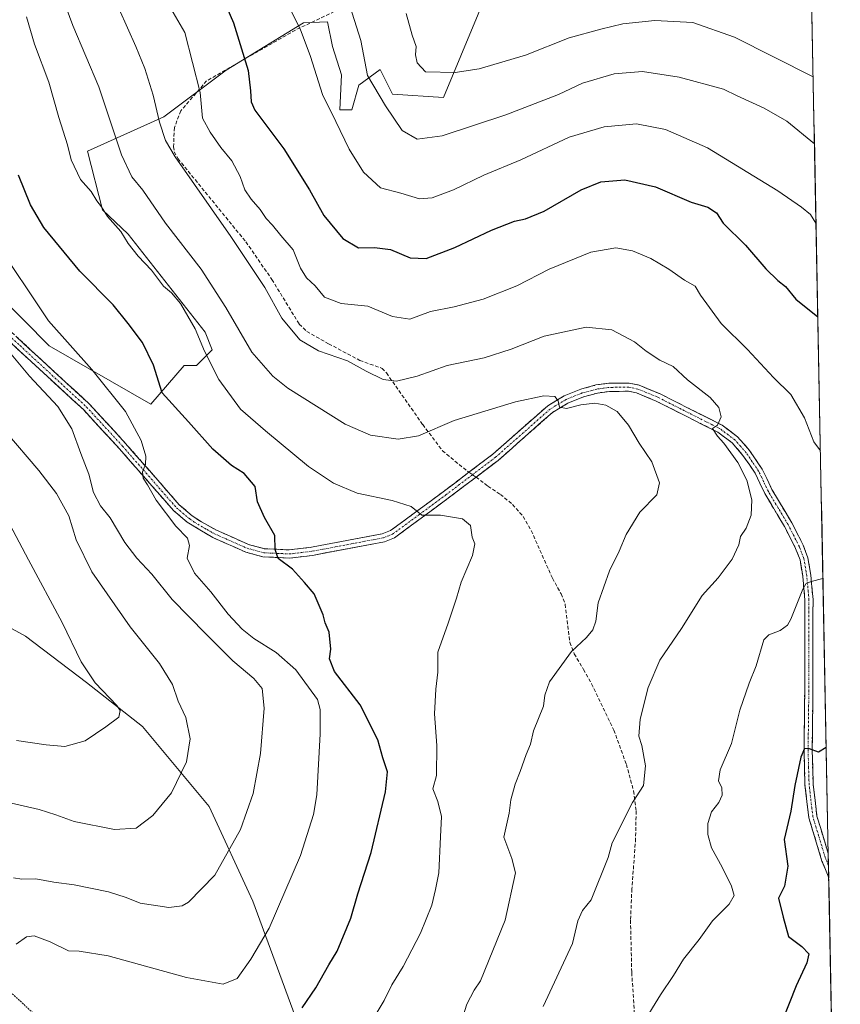
# Model space of a CAD drawing. Units: metres. Extents: x 631546 to 635008, y 4718113 to 4720492.
# Drawn here: x 634756 to 634984, y 4719552 to 4719826 of the extents above; entities that cross this region are included whole.
import ezdxf

# ---------------------------------------------------------------- set-up
doc = ezdxf.new("R2010")
doc.units = ezdxf.units.M
doc.header["$MEASUREMENT"] = 0
for name, pattern in [('TRAZO_Y_PUNTO', [1, 0.5, -0.25, 0, -0.25]), ('TRAZOS', [0.75, 0.5, -0.25]), ('TRAZOSX2', [1.5, 1, -0.5])]:
    doc.linetypes.add(name, pattern=pattern)
for name, color, linetype, lineweight in [('Alambrada', 19, 'TRAZOS', 0), ('Arbolado forestal CxS', 92, 'Continuous', 0), ('Camino', 19, 'TRAZOSX2', 0), ('Camino Cxs', 19, 'Continuous', 0), ('Camino eje', 19, 'TRAZO_Y_PUNTO', 0), ('Curva de nivel maestra', 36, 'Continuous', 30), ('Curva de nivel normal', 36, 'Continuous', 0), ('Municipio CxS', 142, 'Continuous', 0), ('Senda', 19, 'TRAZOSX2', 0)]:
    doc.layers.add(name, color=color, linetype=linetype, lineweight=lineweight)

# ---------------------------------------------------------------- blocks, each defined once
blk = doc.blocks.new('*U177')
at = {"layer": 'Curva de nivel normal', "color": 36, "linetype": 'Continuous', "lineweight": 0}
blk.add_polyline3d([(634901.24, 4719551.19, 785), (634909.4, 4719568.71, 785), (634910.92, 4719575.1, 785), (634912.16, 4719577.91, 785), (634914.56, 4719580.88, 785), (634919.35, 4719592.66, 785), (634920.43, 4719596.78, 785), (634926.06, 4719608, 785), (634929.17, 4719612.69, 785), (634929.7, 4719618.25, 785), (634928.66, 4719623.87, 785), (634927.9, 4719626.51, 785), (634928.2, 4719631.17, 785), (634930.46, 4719640.02, 785), (634933.69, 4719647.59, 785), (634939.7, 4719656.48, 785), (634945.52, 4719665.59, 785), (634949.94, 4719670.52, 785), (634953.82, 4719675.73, 785), (634955.7, 4719679.73, 785), (634956.12, 4719682.06, 785), (634957.72, 4719684.39, 785), (634959.07, 4719688.03, 785), (634959.3, 4719692.28, 785), (634957.89, 4719697.76, 785), (634955.42, 4719702.63, 785), (634951.52, 4719708.06, 785), (634949.78, 4719709.99, 785), (634948.34, 4719712.08, 785), (634949.7, 4719713.08, 785), (634950.74, 4719715.33, 785), (634950.16, 4719717.93, 785), (634947.7, 4719720.73, 785), (634941.43, 4719725.68, 785), (634937.43, 4719729.33, 785), (634933.74, 4719731.15, 785), (634929.91, 4719733.59, 785), (634926.65, 4719736.2, 785), (634920.36, 4719739.57, 785), (634913.23, 4719740.31, 785), (634901.51, 4719737.83, 785), (634892.31, 4719734.18, 785), (634884.85, 4719731.78, 785), (634874.52, 4719729.64, 785), (634866.18, 4719726.63, 785), (634860.4, 4719725.28, 785), (634856.69, 4719725.73, 785), (634852.02, 4719728.05, 785), (634846.81, 4719730.95, 785), (634838.71, 4719733.74, 785), (634833.54, 4719736.75, 785), (634828.57, 4719742.78, 785), (634823.78, 4719751.33, 785), (634814.36, 4719765.57, 785), (634798.82, 4719787.7, 785), (634796.19, 4719792.25, 785), (634794.53, 4719797.4, 785), (634792.69, 4719804.9, 785), (634790.4, 4719812.28, 785), (634787.89, 4719818.43, 785), (634783.32, 4719828.86, 785)], dxfattribs=at)
blk = doc.blocks.new('*U179')
at = {"layer": 'Curva de nivel normal', "color": 36, "linetype": 'Continuous', "lineweight": 0}
blk.add_polyline3d([(634976.72, 4719791.32, 765), (634969.01, 4719797.61, 765), (634962.75, 4719801.29, 765), (634955.18, 4719804.69, 765), (634951.43, 4719806.6, 765), (634939.05, 4719809.9, 765), (634928.84, 4719811.48, 765), (634921.04, 4719810.83, 765), (634912.21, 4719808.21, 765), (634905.5, 4719805.12, 765), (634890.86, 4719799.46, 765), (634873.13, 4719793.6, 765), (634866.16, 4719792.66, 765), (634862.04, 4719795.07, 765), (634857.34, 4719801.91, 765), (634852.38, 4719810.36, 765), (634850.54, 4719820.12, 765), (634846.93, 4719831.64, 765)], dxfattribs=at)
blk = doc.blocks.new('*U181')
at = {"layer": 'Curva de nivel normal', "color": 36, "linetype": 'Continuous', "lineweight": 0}
for points in [[(634978.38, 4719705.92, 780), (634976.58, 4719708.39, 780), (634973.98, 4719715.06, 780), (634970.18, 4719721.61, 780), (634965.3, 4719726.32, 780), (634958.05, 4719734.08, 780), (634950.74, 4719741.32, 780), (634944.98, 4719749.18, 780), (634943.51, 4719751.72, 780), (634940.56, 4719753.44, 780), (634936.25, 4719756.46, 780), (634931.24, 4719759.4, 780), (634926.09, 4719761.54, 780), (634921.5, 4719762.4, 780), (634914.5, 4719761.15, 780), (634902.92, 4719756.46, 780), (634893.9, 4719751.84, 780), (634884.58, 4719748.07, 780), (634876.45, 4719746.02, 780), (634869.85, 4719744.64, 780), (634864.18, 4719742.53, 780), (634859.32, 4719743.26, 780), (634852.48, 4719746.13, 780), (634845.06, 4719746.94, 780), (634840.44, 4719748.65, 780), (634837.82, 4719751.8, 780), (634835.42, 4719754.07, 780), (634833.77, 4719756.76, 780), (634831.64, 4719761.83, 780), (634828.21, 4719765.86, 780), (634825.89, 4719768.72, 780), (634824.18, 4719770.55, 780), (634822.52, 4719773.09, 780), (634819.97, 4719775.94, 780), (634818.24, 4719778.58, 780), (634816.96, 4719782.26, 780), (634814.61, 4719786.65, 780), (634811.55, 4719790.34, 780), (634808.62, 4719794.56, 780), (634806.42, 4719798.47, 780), (634805.8, 4719805.68, 780), (634801.5, 4719822.34, 780), (634797.62, 4719829.03, 780)], [(634929.18, 4719546.77, 780), (634933.86, 4719554.46, 780), (634937.53, 4719559.86, 780), (634940.28, 4719564.39, 780), (634944.64, 4719569.89, 780), (634948.39, 4719575.11, 780), (634952.97, 4719579.75, 780), (634954.34, 4719582.11, 780), (634953.61, 4719584.73, 780), (634951.08, 4719590.02, 780), (634948.1, 4719595.41, 780), (634947.02, 4719599.06, 780), (634947.03, 4719602.16, 780), (634948.11, 4719605.44, 780), (634950.11, 4719607.99, 780), (634951.08, 4719610.06, 780), (634950.98, 4719612.06, 780), (634950.04, 4719614.06, 780), (634950.52, 4719617.06, 780), (634953.62, 4719624.39, 780), (634955.98, 4719633.73, 780), (634958.58, 4719641.19, 780), (634960.53, 4719646.03, 780), (634962.65, 4719653.26, 780), (634964.06, 4719654.65, 780), (634967.18, 4719655.88, 780), (634969.26, 4719657.33, 780), (634970.18, 4719659.06, 780), (634973.47, 4719667.37, 780), (634974.32, 4719668.87, 780), (634975.85, 4719669.56, 780), (634979.07, 4719670.35, 780)]]:
    blk.add_polyline3d(points, dxfattribs=at)
blk = doc.blocks.new('*U187')
at = {"layer": 'Curva de nivel normal', "color": 36, "linetype": 'Continuous', "lineweight": 0}
blk.add_polyline3d([(634976.36, 4719809.99, 760), (634954.47, 4719821.06, 760), (634942.85, 4719825.08, 760), (634932.32, 4719825.69, 760), (634923.38, 4719824.78, 760), (634917.26, 4719823.28, 760), (634908.46, 4719820.87, 760), (634896.36, 4719816.01, 760), (634883.41, 4719812.22, 760), (634876.76, 4719811.16, 760), (634868.46, 4719811.42, 760), (634866.22, 4719813.93, 760), (634865.73, 4719816.15, 760), (634865.88, 4719818.48, 760), (634864.75, 4719821.63, 760), (634863.12, 4719827.66, 760)], dxfattribs=at)
blk = doc.blocks.new('*U192')
at = {"layer": 'Curva de nivel normal', "color": 36, "linetype": 'Continuous', "lineweight": 0}
blk.add_polyline3d([(634751.41, 4719735.07, 810), (634758.34, 4719726.7, 810), (634766.22, 4719718.22, 810), (634770.11, 4719711.98, 810), (634772.61, 4719705.16, 810), (634774.87, 4719699.42, 810), (634776.1, 4719694.3, 810), (634778.07, 4719690.61, 810), (634780.73, 4719687.28, 810), (634784.85, 4719680.39, 810), (634788.19, 4719675.98, 810), (634792.37, 4719671.57, 810), (634798.01, 4719664.47, 810), (634807.41, 4719654.96, 810), (634814.87, 4719647.47, 810), (634820.7, 4719642.56, 810), (634823.05, 4719639.75, 810), (634823.64, 4719634.29, 810), (634822.58, 4719621.66, 810), (634820.54, 4719610.47, 810), (634816.99, 4719600.53, 810), (634809.85, 4719587.76, 810), (634802.58, 4719580.29, 810), (634800.81, 4719579.28, 810), (634797.08, 4719578.82, 810), (634789.15, 4719580.02, 810), (634785.24, 4719581.58, 810), (634780.35, 4719583.1, 810), (634770.72, 4719585.06, 810), (634765.08, 4719585.8, 810), (634760.1, 4719586.75, 810), (634756.18, 4719586.65, 810), (634753.84, 4719587.02, 810)], dxfattribs=at)
blk = doc.blocks.new('*U193')
at = {"layer": 'Curva de nivel normal', "color": 36, "linetype": 'Continuous', "lineweight": 0}
blk.add_polyline3d([(634977.15, 4719769.23, 770), (634975.61, 4719771.7, 770), (634973.14, 4719773.67, 770), (634966.55, 4719778.3, 770), (634946.92, 4719790.21, 770), (634935.29, 4719795.37, 770), (634927.21, 4719796.92, 770), (634918.18, 4719796.1, 770), (634908.52, 4719793.22, 770), (634895, 4719786.91, 770), (634884.78, 4719782.66, 770), (634876.32, 4719778.56, 770), (634870.39, 4719776.28, 770), (634866.83, 4719776.04, 770), (634861.66, 4719777.58, 770), (634856.02, 4719779.09, 770), (634851.21, 4719783.47, 770), (634847.24, 4719789.83, 770), (634843.58, 4719797.6, 770), (634839.84, 4719805.09, 770), (634836.47, 4719815.68, 770), (634833.66, 4719823.34, 770), (634820.64, 4719849.09, 770)], dxfattribs=at)
blk = doc.blocks.new('*U194')
at = {"layer": 'Curva de nivel normal', "color": 36, "linetype": 'Continuous', "lineweight": 0}
blk.add_polyline3d([(634753.28, 4719607.82, 815), (634761.06, 4719606.04, 815), (634765.65, 4719604.6, 815), (634770.76, 4719602.71, 815), (634781.99, 4719600.47, 815), (634787.97, 4719600.85, 815), (634792.66, 4719604.43, 815), (634797.81, 4719610.73, 815), (634802.04, 4719619.3, 815), (634803.01, 4719625.71, 815), (634801.8, 4719631.64, 815), (634799.69, 4719636.17, 815), (634798.14, 4719640.85, 815), (634794.48, 4719646.72, 815), (634786.29, 4719656.92, 815), (634775.63, 4719672.18, 815), (634771.29, 4719681.16, 815), (634769.28, 4719687.83, 815), (634765.87, 4719693.97, 815), (634760.96, 4719700.38, 815), (634751.74, 4719711.17, 815)], dxfattribs=at)
blk = doc.blocks.new('*U196')
at = {"layer": 'Curva de nivel normal', "color": 36, "linetype": 'Continuous', "lineweight": 0}
blk.add_polyline3d([(634754.64, 4719568.55, 805), (634757.48, 4719570.65, 805), (634759.6, 4719570.91, 805), (634764.03, 4719569.26, 805), (634769.14, 4719566.72, 805), (634772.17, 4719566.6, 805), (634780.17, 4719565.3, 805), (634801.98, 4719559.31, 805), (634812.23, 4719557.42, 805), (634816.11, 4719559.01, 805), (634819.87, 4719564.43, 805), (634825.04, 4719573.07, 805), (634833.76, 4719593.24, 805), (634837.33, 4719604.68, 805), (634838.25, 4719610.12, 805), (634839.21, 4719627.08, 805), (634839.21, 4719633.93, 805), (634838.42, 4719636.64, 805), (634832.4, 4719644.94, 805), (634826.92, 4719649.79, 805), (634820.77, 4719653.62, 805), (634817.5, 4719656.29, 805), (634813.61, 4719660.46, 805), (634808.74, 4719666.62, 805), (634804.24, 4719671.87, 805), (634802.18, 4719676.06, 805), (634802.88, 4719679.58, 805), (634802.28, 4719681.59, 805), (634799.02, 4719684.9, 805), (634793.6, 4719692.14, 805), (634791.18, 4719696.4, 805), (634789.92, 4719698.24, 805), (634789.73, 4719700.06, 805), (634790.56, 4719702.06, 805), (634790.69, 4719704.41, 805), (634789.43, 4719708.8, 805), (634785.06, 4719716.84, 805), (634775.67, 4719728.5, 805), (634763.6, 4719742.05, 805), (634748.44, 4719764.73, 805)], dxfattribs=at)
blk = doc.blocks.new('*U203')
at = {"layer": 'Curva de nivel normal', "color": 36, "linetype": 'Continuous', "lineweight": 0}
blk.add_polyline3d([(634754.71, 4719625.24, 820), (634762.98, 4719624.09, 820), (634768.18, 4719623.57, 820), (634773.85, 4719625.17, 820), (634779.52, 4719629.11, 820), (634783.21, 4719631.78, 820), (634783.52, 4719633.57, 820), (634782.6, 4719634.98, 820), (634776.63, 4719641.29, 820), (634772.69, 4719647.13, 820), (634767.4, 4719658.08, 820), (634758.01, 4719675.56, 820), (634749.37, 4719691.91, 820)], dxfattribs=at)
blk = doc.blocks.new('*U206')
at = {"layer": 'Curva de nivel normal', "color": 36, "linetype": 'Continuous', "lineweight": 0}
blk.add_polyline3d([(634766.71, 4719834.37, 790), (634770.42, 4719824.3, 790), (634777.63, 4719807.17, 790), (634783.88, 4719788.3, 790), (634786.76, 4719782.13, 790), (634789.9, 4719778.43, 790), (634796.19, 4719769.22, 790), (634806.12, 4719756.45, 790), (634812.94, 4719745.82, 790), (634820.16, 4719733.36, 790), (634826, 4719726.64, 790), (634830.18, 4719723.33, 790), (634846.15, 4719713.35, 790), (634853.24, 4719710.23, 790), (634860.89, 4719709.12, 790), (634866.57, 4719710.06, 790), (634876.46, 4719714.35, 790), (634893.52, 4719719.56, 790), (634901.43, 4719721.16, 790), (634904.51, 4719720.97, 790), (634905.46, 4719719.85, 790), (634905.81, 4719718.06, 790), (634907.69, 4719717.71, 790), (634911.74, 4719718.74, 790), (634915.64, 4719719.19, 790), (634918.68, 4719718.62, 790), (634921.85, 4719716.82, 790), (634925, 4719713.07, 790), (634927.96, 4719708.02, 790), (634931.52, 4719702.81, 790), (634933.64, 4719697.03, 790), (634932.88, 4719693.62, 790), (634928.18, 4719688.83, 790), (634924.33, 4719682.58, 790), (634922.43, 4719677.98, 790), (634919.66, 4719672.48, 790), (634916.54, 4719663.59, 790), (634915.86, 4719658.46, 790), (634915.1, 4719656.06, 790), (634913.28, 4719653.97, 790), (634909.12, 4719650.02, 790), (634903, 4719641.58, 790), (634901.66, 4719637.85, 790), (634901.33, 4719634.82, 790), (634898.58, 4719627.99, 790), (634897.68, 4719624.21, 790), (634896.47, 4719621.39, 790), (634894.88, 4719616.66, 790), (634893.44, 4719613.15, 790), (634892.25, 4719608.71, 790), (634891.74, 4719605.07, 790), (634890.31, 4719598.39, 790), (634892.54, 4719592.4, 790), (634893.59, 4719588.43, 790), (634890.71, 4719575.21, 790), (634883.83, 4719558.39, 790), (634882, 4719555.73, 790), (634879.98, 4719551.85, 790), (634878.35, 4719546.56, 790)], dxfattribs=at)
blk = doc.blocks.new('*U209')
at = {"layer": 'Curva de nivel normal', "color": 36, "linetype": 'Continuous', "lineweight": 0}
blk.add_polyline3d([(634851.89, 4719544.39, 795), (634857.05, 4719552.89, 795), (634859.18, 4719557.25, 795), (634862.29, 4719562.36, 795), (634867.11, 4719571.59, 795), (634870.26, 4719579.39, 795), (634871.32, 4719583.83, 795), (634872.26, 4719588.46, 795), (634872.66, 4719598.49, 795), (634872.99, 4719604.12, 795), (634871.98, 4719608.29, 795), (634870.56, 4719611.81, 795), (634871.6, 4719615.49, 795), (634871.7, 4719623.9, 795), (634871.04, 4719632.68, 795), (634871.37, 4719639.55, 795), (634871.89, 4719644.26, 795), (634871.94, 4719649.87, 795), (634874.83, 4719657.88, 795), (634877.16, 4719664.85, 795), (634878.46, 4719669.34, 795), (634881.6, 4719676.73, 795), (634882.22, 4719679.96, 795), (634881.46, 4719681.9, 795), (634881.06, 4719685.09, 795), (634878.83, 4719686.98, 795), (634872.64, 4719688, 795), (634867.48, 4719688.03, 795), (634864.54, 4719690.42, 795), (634859.24, 4719692.06, 795), (634849.46, 4719694.09, 795), (634842.95, 4719696.93, 795), (634835.94, 4719701.56, 795), (634823.97, 4719711.46, 795), (634817.02, 4719717.46, 795), (634811.04, 4719725.72, 795), (634806.99, 4719733.59, 795), (634804.43, 4719739.84, 795), (634800.33, 4719746.87, 795), (634797.86, 4719749.88, 795), (634795.6, 4719751.7, 795), (634792.26, 4719756.19, 795), (634788.53, 4719760.09, 795), (634785.81, 4719763.61, 795), (634783.73, 4719766.94, 795), (634780.04, 4719771.14, 795), (634778.38, 4719773.84, 795), (634777.07, 4719775.51, 795), (634775.52, 4719778.07, 795), (634772.55, 4719781.42, 795), (634769.92, 4719786.87, 795), (634768.88, 4719791.06, 795), (634766.45, 4719798.69, 795), (634763.66, 4719808.47, 795), (634759.73, 4719819.11, 795), (634757.46, 4719826.66, 795)], dxfattribs=at)
blk = doc.blocks.new('*U216')
at = {"layer": 'Curva de nivel maestra', "color": 36, "linetype": 'Continuous', "lineweight": 30}
for points in [[(634807.78, 4719841.99, 775), (634815.08, 4719824.98, 775), (634819.15, 4719811.73, 775), (634819.81, 4719806.06, 775), (634820.01, 4719803, 775), (634821.06, 4719800.73, 775), (634829.08, 4719789.93, 775), (634836.24, 4719778.51, 775), (634840.21, 4719771.41, 775), (634845.48, 4719764.99, 775), (634849.86, 4719762.39, 775), (634854.29, 4719762.5, 775), (634858.76, 4719761.96, 775), (634864.28, 4719759.62, 775), (634868.72, 4719759.41, 775), (634876.64, 4719762.49, 775), (634886.88, 4719767.3, 775), (634893.22, 4719769.83, 775), (634896.31, 4719770.44, 775), (634901.5, 4719772.64, 775), (634911.77, 4719778.54, 775), (634917.32, 4719780.8, 775), (634923.98, 4719781.3, 775), (634932.52, 4719779.36, 775), (634942.39, 4719775.13, 775), (634947.03, 4719773.75, 775), (634949.47, 4719772.1, 775), (634951.35, 4719769.27, 775), (634957.52, 4719763.17, 775), (634963.18, 4719756.59, 775), (634966.52, 4719753.27, 775), (634968.65, 4719751.66, 775), (634971.56, 4719748.13, 775), (634977.65844, 4719743.18607, 775)], [(634979.98885, 4719623.33012, 775), (634977.88, 4719622.04, 775), (634975.32, 4719622.96, 775), (634973.94, 4719623.06, 775), (634972.93, 4719620.59, 775), (634971.29, 4719612.73, 775), (634970.19, 4719605.63, 775), (634968.29, 4719597.67, 775), (634969.28, 4719590.3, 775), (634968.41, 4719584.73, 775), (634966.68, 4719581.39, 775), (634968.01, 4719576.06, 775), (634969.53, 4719570.71, 775), (634973.21, 4719567.93, 775), (634975.18, 4719565.85, 775), (634974.62, 4719563.34, 775), (634971.6, 4719556.94, 775), (634967.7, 4719547.12, 775)]]:
    blk.add_polyline3d(points, dxfattribs=at)
blk = doc.blocks.new('*U217')
at = {"layer": 'Curva de nivel maestra', "color": 36, "linetype": 'Continuous', "lineweight": 30}
blk.add_polyline3d([(634834.22, 4719550.83, 800), (634838.02, 4719556.41, 800), (634841.57, 4719562.79, 800), (634843.89, 4719566.61, 800), (634847.75, 4719575.84, 800), (634849.69, 4719582.6, 800), (634853.38, 4719594.12, 800), (634857.36, 4719610.95, 800), (634857.93, 4719616.54, 800), (634856.66, 4719620.47, 800), (634855.25, 4719625.46, 800), (634850.3, 4719635.17, 800), (634843.22, 4719644.48, 800), (634841.75, 4719648.03, 800), (634842.19, 4719650.73, 800), (634841.69, 4719655.39, 800), (634840.58, 4719658.06, 800), (634840.06, 4719660.21, 800), (634837.56, 4719666.11, 800), (634834.86, 4719669.25, 800), (634831.49, 4719672.96, 800), (634827.53, 4719675.91, 800), (634826.71, 4719678.39, 800), (634826.6, 4719682.31, 800), (634823.71, 4719687.32, 800), (634821.78, 4719691.65, 800), (634821.15, 4719695.96, 800), (634818.01, 4719699.54, 800), (634814.57, 4719701.78, 800), (634809.38, 4719706.39, 800), (634802.58, 4719714, 800), (634795.22, 4719722, 800), (634792.81, 4719729.74, 800), (634789.78, 4719736.09, 800), (634785.76, 4719741.3, 800), (634781.62, 4719746.49, 800), (634772.36, 4719755.9, 800), (634762.32, 4719768.06, 800), (634758.57, 4719774.4, 800), (634755.3, 4719782.65, 800)], dxfattribs=at)

msp = doc.modelspace()

# ---------------------------------------------------------------- linework, layer by layer
at = {"layer": 'Alambrada', "color": 19, "linetype": 'TRAZOS', "lineweight": 0}
msp.add_polyline3d([(634780.94, 4719529.61, 795.64), (634720.46, 4719585.05, 806.42), (634684.71, 4719626.05, 811.9), (634628.97, 4719679.13, 822.25), (634583.71, 4719734.22, 832.62), (634547.62, 4719768.83, 840.19), (634503.62, 4719809.13, 849.16)], dxfattribs=at)
at = {"layer": 'Arbolado forestal CxS', "color": 92, "linetype": 'Continuous', "lineweight": 0}
for points in [[(634968.79, 4720199.31, 737.15), (634983.91, 4719421.56, 757.08)], [(634968.79, 4720199.31, 737.15), (634983.91, 4719421.56, 757.08)], [(634735.33, 4719763.87, 808.95), (634763.8, 4719735.1, 807.43), (634792.05, 4719718.86, 801.96), (634801.35, 4719729.63, 796.58), (634804.77, 4719729.63, 795.64), (634809.17, 4719734.03, 793.72), (634807.21, 4719738.92, 793.36), (634785.8, 4719766.23, 793.89), (634778.61, 4719773, 794.66), (634774.45, 4719789.31, 792.59), (634795.67, 4719798.9, 783.36), (634813.08, 4719811.81, 776.51), (634834.6, 4719825.02, 769.08), (634841.2, 4719825.27, 767.13), (634842.67, 4719818.42, 767.1), (634845.11, 4719810.59, 766.81), (634844.63, 4719800.81, 769.09), (634848.05, 4719800.81, 768.16), (634850, 4719807.66, 765.87), (634855.87, 4719812.06, 763.01), (634859.3, 4719805.21, 763.58), (634873.48, 4719804.23, 762.77), (634902.89, 4719875.08, 742.43)], [(634902.89, 4719875.08, 742.43), (634873.48, 4719804.23, 762.77), (634859.3, 4719805.21, 763.58), (634855.87, 4719812.06, 763.01), (634850, 4719807.66, 765.87), (634848.05, 4719800.81, 768.16), (634844.63, 4719800.81, 769.09), (634845.11, 4719810.59, 766.81), (634842.67, 4719818.42, 767.1), (634841.2, 4719825.27, 767.13), (634834.6, 4719825.02, 769.08), (634813.08, 4719811.81, 776.51), (634795.67, 4719798.9, 783.36), (634774.45, 4719789.31, 792.59), (634778.61, 4719773, 794.66), (634785.8, 4719766.23, 793.89), (634807.21, 4719738.92, 793.36), (634809.17, 4719734.03, 793.72), (634804.77, 4719729.63, 795.64), (634801.35, 4719729.63, 796.58), (634792.05, 4719718.86, 801.96), (634792.05, 4719718.86, 801.96), (634763.8, 4719735.1, 807.43), (634735.33, 4719763.87, 808.95)], [(634902.89, 4719875.08, 742.43), (634873.48, 4719804.23, 762.77), (634859.3, 4719805.21, 763.58), (634855.87, 4719812.06, 763.01), (634850, 4719807.66, 765.87), (634848.05, 4719800.81, 768.16), (634844.63, 4719800.81, 769.09), (634845.11, 4719810.59, 766.81), (634842.67, 4719818.42, 767.1), (634841.2, 4719825.27, 767.13), (634834.6, 4719825.02, 769.08), (634813.08, 4719811.81, 776.51), (634795.67, 4719798.9, 783.36), (634774.45, 4719789.31, 792.59), (634778.61, 4719773, 794.66), (634785.8, 4719766.23, 793.89), (634807.21, 4719738.92, 793.36), (634809.17, 4719734.03, 793.72), (634804.77, 4719729.63, 795.64), (634801.35, 4719729.63, 796.58), (634792.05, 4719718.86, 801.96), (634763.8, 4719735.1, 807.43), (634735.33, 4719763.87, 808.95)], [(634902.89, 4719875.08, 742.43), (634873.48, 4719804.23, 762.77), (634859.3, 4719805.21, 763.58), (634855.87, 4719812.06, 763.01), (634850, 4719807.66, 765.87), (634848.05, 4719800.81, 768.16), (634844.63, 4719800.81, 769.09), (634845.11, 4719810.59, 766.81), (634842.67, 4719818.42, 767.1), (634841.2, 4719825.27, 767.13), (634834.6, 4719825.02, 769.08), (634813.08, 4719811.81, 776.51), (634795.67, 4719798.9, 783.36), (634774.45, 4719789.31, 792.59), (634778.61, 4719773, 794.66), (634785.8, 4719766.23, 793.89), (634807.21, 4719738.92, 793.36), (634809.17, 4719734.03, 793.72), (634804.77, 4719729.63, 795.64), (634801.35, 4719729.63, 796.58), (634792.05, 4719718.86, 801.96), (634763.8, 4719735.1, 807.43), (634735.33, 4719763.87, 808.95)], [(634832.24, 4719548.54, 799.14), (634820.49, 4719580.58, 806.09), (634808.27, 4719606.88, 811.77), (634789.8, 4719629.2, 817.94), (634774.17, 4719641.44, 820.47), (634757.25, 4719654.27, 822.92), (634732.03, 4719668.13, 827.64), (634710.07, 4719679.55, 829.73), (634681.14, 4719689.49, 827.76), (634638.52, 4719711.09, 828.63), (634626.72, 4719722.81, 829.84), (634613.65, 4719734.49, 831.29), (634597.15, 4719754.96, 833.95), (634580.03, 4719774.77, 837.14), (634559.77, 4719799.1, 841.27), (634589.11, 4719821.11, 830.79), (634601.34, 4719829.43, 827.57)], [(634517.22, 4719768.48, 841.57), (634539.98, 4719795.18, 845.29), (634540.38, 4719795.26, 845.3), (634559.77, 4719799.1, 841.27), (634580.03, 4719774.77, 837.14), (634597.15, 4719754.96, 833.95), (634613.65, 4719734.49, 831.29), (634626.72, 4719722.81, 829.84), (634638.52, 4719711.09, 828.63), (634681.14, 4719689.49, 827.76), (634710.07, 4719679.55, 829.73), (634732.03, 4719668.13, 827.64), (634757.25, 4719654.27, 822.92), (634774.17, 4719641.44, 820.47), (634789.8, 4719629.2, 817.94), (634808.27, 4719606.88, 811.77), (634820.49, 4719580.58, 806.09), (634832.24, 4719548.54, 799.14)], [(634559.77, 4719799.1, 841.27), (634580.03, 4719774.77, 837.14), (634597.15, 4719754.96, 833.95), (634613.65, 4719734.49, 831.29), (634626.72, 4719722.81, 829.84), (634638.52, 4719711.09, 828.63), (634681.14, 4719689.49, 827.76), (634710.07, 4719679.55, 829.73), (634732.03, 4719668.13, 827.64), (634757.25, 4719654.27, 822.92), (634774.17, 4719641.44, 820.47), (634789.8, 4719629.2, 817.94), (634808.27, 4719606.88, 811.77), (634820.49, 4719580.58, 806.09), (634832.24, 4719548.54, 799.14), (634836.01, 4719528.33, 794.69), (634840.98, 4719510.7, 788.99), (634846.43, 4719476.58, 779.86), (634842.88, 4719445.36, 774.32)], [(634559.77, 4719799.1, 841.27), (634580.03, 4719774.77, 837.14), (634597.15, 4719754.96, 833.95), (634613.65, 4719734.49, 831.29), (634626.72, 4719722.81, 829.84), (634638.52, 4719711.09, 828.63), (634681.14, 4719689.49, 827.76), (634710.07, 4719679.55, 829.73), (634732.03, 4719668.13, 827.64), (634757.25, 4719654.27, 822.92), (634774.17, 4719641.44, 820.47), (634789.8, 4719629.2, 817.94), (634808.27, 4719606.88, 811.77), (634820.49, 4719580.58, 806.09), (634832.24, 4719548.54, 799.14), (634836.01, 4719528.33, 794.69), (634840.98, 4719510.7, 788.99), (634846.43, 4719476.58, 779.86), (634842.88, 4719445.36, 774.32)]]:
    msp.add_polyline3d(points, dxfattribs=at)
at = {"layer": 'Camino', "color": 19, "linetype": 'TRAZOSX2', "lineweight": 0}
for points in [[(634882.57, 4719698.58), (634874.81, 4719692.69), (634859.86, 4719681.68), (634857.09, 4719680.59), (634837.09, 4719676.79), (634830.68, 4719676.04), (634823.28, 4719676.4), (634818.49, 4719677.69), (634809.3, 4719681.78), (634802.22, 4719686.01), (634798.41, 4719689.24), (634783.37, 4719706.44), (634773.4, 4719717.27), (634736.4, 4719751.43), (634732.07, 4719755.85), (634719.67, 4719772.53), (634712.32, 4719783.27), (634707.27, 4719791.06), (634701.11, 4719801.27), (634696.25, 4719807.3), (634691.23, 4719812.9), (634675.31, 4719824.66), (634668.97, 4719831.07)], [(634676.8, 4719826.38), (634692.77, 4719814.59), (634697.98, 4719808.77), (634702.98, 4719802.58), (634709.2, 4719792.27), (634714.21, 4719784.53), (634721.52, 4719773.85), (634733.8, 4719757.33), (634737.98, 4719753.06), (634775.01, 4719718.88), (634785.06, 4719707.96), (634800.01, 4719690.86), (634803.59, 4719687.83), (634806.14, 4719686.11), (634810.31, 4719683.82), (634819.25, 4719679.84), (634823.68, 4719678.65), (634830.55, 4719678.31), (634836.75, 4719679.04), (634856.46, 4719682.78), (634858.77, 4719683.69), (634873.44, 4719694.5), (634880.57, 4719699.92)], [(634880.57, 4719699.92), (634887.27, 4719704.99), (634902.5, 4719718.43), (634907.09, 4719721.19), (634911.72, 4719723.07), (634915.94, 4719724.22), (634919.55, 4719724.68), (634925.2, 4719724.77), (634927.91, 4719724.17), (634933.62, 4719721.82), (634951, 4719713.04), (634955.34, 4719709.81), (634958.65, 4719706.03), (634962.17, 4719700.8), (634964.9, 4719695.11), (634970.39, 4719685.88), (634973.57, 4719679.66), (634974.91, 4719676.11), (634975.71, 4719671.28), (634976.32, 4719664.53), (634976.28, 4719638.73), (634976.09, 4719622.47), (634976.36, 4719613.06), (634977.4, 4719604.22), (634980.56, 4719593.84), (634980.56, 4719593.83)], [(634980.7, 4719587.01), (634980.69, 4719587.02), (634978.82, 4719591.72), (634975.17, 4719603.75), (634974.09, 4719612.88), (634973.82, 4719622.45), (634974.01, 4719638.74), (634974.05, 4719664.43), (634973.45, 4719670.99), (634972.7, 4719675.52), (634971.49, 4719678.74), (634968.4, 4719684.79), (634962.89, 4719694.03), (634960.19, 4719699.67), (634956.84, 4719704.63), (634953.79, 4719708.13), (634949.8, 4719711.1), (634932.67, 4719719.75), (634927.23, 4719721.99), (634924.97, 4719722.49), (634919.71, 4719722.41), (634916.39, 4719721.98), (634912.45, 4719720.91), (634908.11, 4719719.15), (634903.85, 4719716.59), (634888.71, 4719703.23), (634882.57, 4719698.58)], [(634980.56, 4719593.83), (634980.63, 4719590.37)], [(634980.63, 4719590.37), (634980.7, 4719587.01)]]:
    msp.add_lwpolyline(points, dxfattribs=at)
at = {"layer": 'Camino Cxs', "color": 19, "linetype": 'Continuous', "lineweight": 0}
msp.add_polyline3d([(634754.81, 4719737.52, 809.05), (634758.18, 4719734.42, 808.74), (634761.54, 4719731.31, 808.62), (634764.91, 4719728.2, 808.33), (634768.28, 4719725.09, 807.98), (634771.64, 4719721.99, 807.67), (634775.01, 4719718.88, 807.28), (634778.36, 4719715.24, 806.78), (634781.71, 4719711.6, 806.39), (634785.06, 4719707.96, 805.9), (634788.05, 4719704.54, 805.1), (634791.04, 4719701.12, 804.64), (634794.03, 4719697.7, 804.06), (634797.02, 4719694.28, 803.47), (634800.01, 4719690.86, 803.16), (634803.59, 4719687.83, 802.64), (634806.14, 4719686.11, 802.32), (634810.31, 4719683.82, 801.75), (634814.78, 4719681.83, 801.31), (634819.25, 4719679.84, 800.69), (634823.68, 4719678.65, 800.22), (634827.12, 4719678.48, 799.82), (634830.55, 4719678.31, 799.34), (634833.65, 4719678.68, 798.92), (634836.75, 4719679.04, 798.56), (634840.69, 4719679.79, 798.15), (634844.63, 4719680.54, 797.8), (634848.58, 4719681.28, 797.51), (634852.52, 4719682.03, 797.1), (634856.46, 4719682.78, 796.52), (634858.77, 4719683.69, 796.13), (634862.44, 4719686.39, 795.57), (634866.11, 4719689.1, 794.74), (634869.77, 4719691.8, 794.27), (634873.44, 4719694.5, 793.63), (634877.01, 4719697.21, 793.29), (634880.57, 4719699.92, 792.92), (634883.92, 4719702.46, 792.71), (634887.27, 4719704.99, 792.32), (634890.32, 4719707.68, 792.02), (634893.36, 4719710.37, 791.58), (634896.41, 4719713.05, 791.09), (634899.45, 4719715.74, 790.67), (634902.5, 4719718.43, 790.26), (634904.8, 4719719.81, 789.8), (634907.09, 4719721.19, 789.67), (634911.72, 4719723.07, 789.37), (634915.94, 4719724.22, 788.71), (634919.55, 4719724.68, 788.25), (634922.38, 4719724.73, 787.91), (634925.2, 4719724.77, 787.56), (634927.91, 4719724.17, 787.27), (634930.77, 4719723, 787.13), (634933.62, 4719721.82, 786.85), (634937.97, 4719719.63, 786.22), (634942.31, 4719717.43, 785.87), (634946.66, 4719715.24, 785.27), (634951, 4719713.04, 784.91), (634953.17, 4719711.43, 784.64), (634955.34, 4719709.81, 784.37), (634957, 4719707.92, 784.17), (634958.65, 4719706.03, 783.98), (634960.41, 4719703.42, 783.84), (634962.17, 4719700.8, 783.61), (634963.54, 4719697.96, 783.44), (634964.9, 4719695.11, 783.27), (634966.73, 4719692.03, 782.82), (634968.56, 4719688.96, 782.4), (634970.39, 4719685.88, 782.09), (634971.98, 4719682.77, 781.61), (634973.57, 4719679.66, 781.09), (634974.91, 4719676.11, 780.68), (634975.71, 4719671.28, 780.15), (634976.02, 4719667.91, 779.79), (634976.32, 4719664.53, 779.38), (634976.31, 4719660.23, 778.93), (634976.31, 4719655.93, 778.46), (634976.3, 4719651.63, 777.94), (634976.29, 4719647.33, 777.38), (634976.29, 4719643.03, 776.81), (634976.28, 4719638.73, 776.29), (634976.23, 4719634.67, 775.99), (634976.19, 4719630.6, 775.64), (634976.14, 4719626.54, 775.32), (634976.09, 4719622.47, 775.02), (634976.23, 4719617.77, 774.56), (634976.36, 4719613.06, 774.11), (634976.88, 4719608.64, 773.6), (634977.4, 4719604.22, 773), (634978.45, 4719600.76, 772.4), (634979.51, 4719597.3, 771.96), (634980.56, 4719593.84, 771.83), (634980.56, 4719593.83, 771.83), (634980.7, 4719587.01, 771.66), (634980.69, 4719587.02, 771.67), (634979.76, 4719589.37, 771.85), (634978.82, 4719591.72, 771.91), (634977.6, 4719595.73, 772.04), (634976.39, 4719599.74, 772.54), (634975.17, 4719603.75, 773.38), (634974.63, 4719608.32, 773.8), (634974.09, 4719612.88, 774.25), (634973.96, 4719617.67, 774.68), (634973.82, 4719622.45, 775.23), (634973.87, 4719626.52, 775.47), (634973.92, 4719630.6, 775.8), (634973.96, 4719634.67, 776.26), (634974.01, 4719638.74, 776.6), (634974.02, 4719643.02, 777.05), (634974.02, 4719647.3, 777.51), (634974.03, 4719651.59, 778.07), (634974.04, 4719655.87, 778.64), (634974.04, 4719660.15, 779.26), (634974.05, 4719664.43, 779.86), (634973.75, 4719667.71, 779.95), (634973.45, 4719670.99, 780.21), (634972.7, 4719675.52, 780.67), (634971.49, 4719678.74, 780.97), (634969.95, 4719681.77, 781.76), (634968.4, 4719684.79, 782.14), (634966.56, 4719687.87, 782.36), (634964.73, 4719690.95, 783.14), (634962.89, 4719694.03, 783.42), (634961.54, 4719696.85, 783.53), (634960.19, 4719699.67, 783.94), (634958.52, 4719702.15, 784.08), (634956.84, 4719704.63, 784.01), (634953.79, 4719708.13, 784.61), (634949.8, 4719711.1, 785.26), (634945.52, 4719713.26, 785.43), (634941.24, 4719715.43, 786.04), (634936.95, 4719717.59, 786.59), (634932.67, 4719719.75, 787.03), (634929.95, 4719720.87, 787.49), (634927.23, 4719721.99, 787.77), (634924.97, 4719722.49, 787.94), (634922.34, 4719722.45, 788.31), (634919.71, 4719722.41, 788.65), (634916.39, 4719721.98, 789.16), (634912.45, 4719720.91, 789.7), (634908.11, 4719719.15, 789.79), (634903.85, 4719716.59, 790.43), (634900.82, 4719713.92, 790.69), (634897.79, 4719711.25, 791.25), (634894.77, 4719708.57, 791.55), (634891.74, 4719705.9, 792.06), (634888.71, 4719703.23, 792.38), (634885.64, 4719700.91, 792.82), (634882.57, 4719698.58, 792.95), (634878.69, 4719695.64, 793.41), (634874.81, 4719692.69, 793.79), (634871.07, 4719689.94, 794.47), (634867.34, 4719687.19, 795.07), (634863.6, 4719684.43, 795.76), (634859.86, 4719681.68, 796.24), (634857.09, 4719680.59, 796.64), (634853.09, 4719679.83, 797.14), (634849.09, 4719679.07, 797.42), (634845.09, 4719678.31, 797.63), (634841.09, 4719677.55, 798.2), (634837.09, 4719676.79, 798.76), (634833.89, 4719676.42, 799.17), (634830.68, 4719676.04, 799.6), (634826.98, 4719676.22, 800.05), (634823.28, 4719676.4, 800.52), (634818.49, 4719677.69, 800.93), (634815.43, 4719679.05, 801.2), (634812.36, 4719680.42, 801.85), (634809.3, 4719681.78, 802.32), (634805.76, 4719683.9, 802.51), (634802.22, 4719686.01, 803.26), (634798.41, 4719689.24, 803.89), (634795.4, 4719692.68, 804.11), (634792.39, 4719696.12, 804.58), (634789.39, 4719699.56, 805.24), (634786.38, 4719703, 805.52), (634783.37, 4719706.44, 806.29), (634780.05, 4719710.05, 806.84), (634776.72, 4719713.66, 807.07), (634773.4, 4719717.27, 807.77), (634770.04, 4719720.38, 808.18), (634766.67, 4719723.48, 808.32), (634763.31, 4719726.59, 808.76), (634759.95, 4719729.69, 808.92), (634756.58, 4719732.8, 809.09), (634753.22, 4719735.9, 809.5)], dxfattribs=at)
at = {"layer": 'Camino eje', "color": 19, "linetype": 'TRAZO_Y_PUNTO', "lineweight": 0}
for points in [[(634737.19, 4719752.25), (634755.69, 4719735.17), (634774.21, 4719718.08), (634784.22, 4719707.2), (634799.21, 4719690.05), (634802.91, 4719686.92), (634804.18, 4719686.06), (634807.72, 4719683.95), (634809.81, 4719682.8), (634818.87, 4719678.77), (634823.48, 4719677.53), (634827.18, 4719677.35), (634830.62, 4719677.18), (634833.82, 4719677.55), (634836.92, 4719677.92), (634846.78, 4719679.79), (634856.78, 4719681.69), (634859.32, 4719682.69), (634866.79, 4719688.19), (634874.13, 4719693.6), (634877.69, 4719696.31), (634881.56, 4719699.24)], [(634980.63, 4719590.37), (634979.69, 4719592.78), (634977.87, 4719598.8), (634976.29, 4719603.99), (634975.75, 4719608.55), (634975.23, 4719612.97), (634975.09, 4719617.76), (634974.96, 4719622.46), (634975.15, 4719638.74), (634975.19, 4719664.48), (634974.88, 4719667.86), (634974.58, 4719671.14), (634973.81, 4719675.82), (634973.14, 4719677.59), (634972.53, 4719679.2), (634969.4, 4719685.34), (634966.65, 4719689.95), (634963.9, 4719694.57), (634962.55, 4719697.39), (634961.18, 4719700.24), (634959.42, 4719702.85), (634957.75, 4719705.33), (634956.22, 4719707.08), (634954.57, 4719708.97), (634950.4, 4719712.07), (634933.15, 4719720.79), (634927.57, 4719723.08), (634925.09, 4719723.63), (634919.63, 4719723.55), (634917.97, 4719723.33), (634916.17, 4719723.1), (634912.09, 4719721.99), (634907.6, 4719720.17), (634903.18, 4719717.51), (634887.99, 4719704.11), (634881.56, 4719699.24)]]:
    msp.add_lwpolyline(points, dxfattribs=at)
at = {"layer": 'Municipio CxS', "color": 142, "linetype": 'Continuous', "lineweight": 0}
msp.add_polyline3d([(634976.01, 4719827.93, 754.74), (634976.11, 4719822.93, 756.45), (634976.21, 4719817.93, 758.12), (634976.3, 4719812.94, 759.09), (634976.4, 4719807.94, 760.52), (634976.5, 4719802.94, 761.82), (634976.59, 4719797.95, 763.56), (634976.69, 4719792.95, 764.64), (634976.79, 4719787.95, 765.86), (634976.89, 4719782.96, 766.76), (634976.98, 4719777.96, 767.92), (634977.08, 4719772.96, 769.26), (634977.18, 4719767.97, 770.18), (634977.27, 4719762.97, 771.16), (634977.37, 4719757.97, 772.1), (634977.47, 4719752.98, 772.92), (634977.57, 4719747.98, 773.95), (634977.66, 4719742.98, 774.76), (634977.76, 4719737.99, 775.84), (634977.86, 4719732.99, 776.78), (634977.95, 4719728, 777.81), (634978.05, 4719723, 778.46), (634978.15, 4719718, 778.86), (634978.25, 4719713.01, 779.22), (634978.34, 4719708.01, 779.58), (634978.44, 4719703.01, 780.12), (634978.54, 4719698.02, 780.59), (634978.63, 4719693.02, 780.83), (634978.73, 4719688.02, 780.86), (634978.83, 4719683.03, 780.81), (634978.93, 4719678.03, 780.48), (634979.02, 4719673.03, 780.04), (634979.12, 4719668.04, 779.59), (634979.22, 4719663.04, 778.93), (634979.31, 4719658.04, 778.44), (634979.41, 4719653.05, 777.85), (634979.51, 4719648.05, 777.21), (634979.61, 4719643.05, 776.56), (634979.7, 4719638.06, 776), (634979.8, 4719633.06, 775.5), (634979.9, 4719628.07, 775.11), (634979.99, 4719623.07, 774.76), (634980.09, 4719618.07, 774.3), (634980.19, 4719613.08, 773.73), (634980.29, 4719608.08, 772.98), (634980.38, 4719603.08, 772.4), (634980.48, 4719598.09, 771.87), (634980.58, 4719593.09, 771.82), (634980.67, 4719588.09, 771.7), (634980.77, 4719583.1, 771.54), (634980.87, 4719578.1, 771.67), (634980.97, 4719573.1, 771.71), (634981.06, 4719568.11, 771.91), (634981.16, 4719563.11, 773.69), (634981.26, 4719558.11, 773.2), (634981.35, 4719553.12, 772.94), (634981.45, 4719548.12, 772.24)], dxfattribs=at)
at = {"layer": 'Senda', "color": 19, "linetype": 'TRAZOSX2', "lineweight": 0}
for points in [[(634854.27, 4719841.33), (634854.09, 4719838.08), (634850.47, 4719833.63), (634843.13, 4719828.17), (634832.32, 4719823.02), (634807.59, 4719808.86), (634800.46, 4719800.56), (634798.63, 4719795.9), (634798.41, 4719790.54), (634798.61, 4719789.12), (634799.65, 4719787.18), (634818.54, 4719764.05), (634825.77, 4719753.58), (634833.38, 4719741.16), (634835.49, 4719739.11), (634841.54, 4719735.69), (634850.23, 4719731.07), (634856.44, 4719728.85), (634857.65, 4719727.56), (634867.73, 4719713.21), (634873.24, 4719705.93), (634877.87, 4719702.07), (634880.57, 4719699.92)], [(634880.57, 4719699.92), (634881.56, 4719699.24)], [(634881.56, 4719699.24), (634882.57, 4719698.58)], [(634882.57, 4719698.58), (634885.89, 4719696.05), (634889.34, 4719693.78), (634892.74, 4719690.98), (634895.64, 4719687.63), (634897.92, 4719683.69), (634903.82, 4719670.44), (634906.24, 4719666.05), (634907.38, 4719663.15), (634908.64, 4719652.54), (634909.88, 4719649.41), (634912.47, 4719645.05), (634914.7, 4719641.04), (634920.92, 4719628.18), (634924.39, 4719618.61), (634926.4, 4719611.24), (634927.11, 4719605.63), (634926.96, 4719597.97), (634925.92, 4719583.96), (634925.54, 4719575.25), (634925.88, 4719560.67), (634926.68, 4719548.88)]]:
    msp.add_lwpolyline(points, dxfattribs=at)

# ---------------------------------------------------------------- block references
at = {"layer": 'Curva de nivel maestra', "color": 36, "linetype": 'Continuous', "lineweight": 30}
for name in ['*U216', '*U217']:
    msp.add_blockref(name, (0, 0), dxfattribs=at)
at = {"layer": 'Curva de nivel normal', "color": 36, "linetype": 'Continuous', "lineweight": 0}
for name in ['*U181', '*U193', '*U179', '*U187', '*U209', '*U206', '*U177', '*U203', '*U194', '*U192', '*U196']:
    msp.add_blockref(name, (0, 0), dxfattribs=at)

doc.saveas('drawing.dxf')
